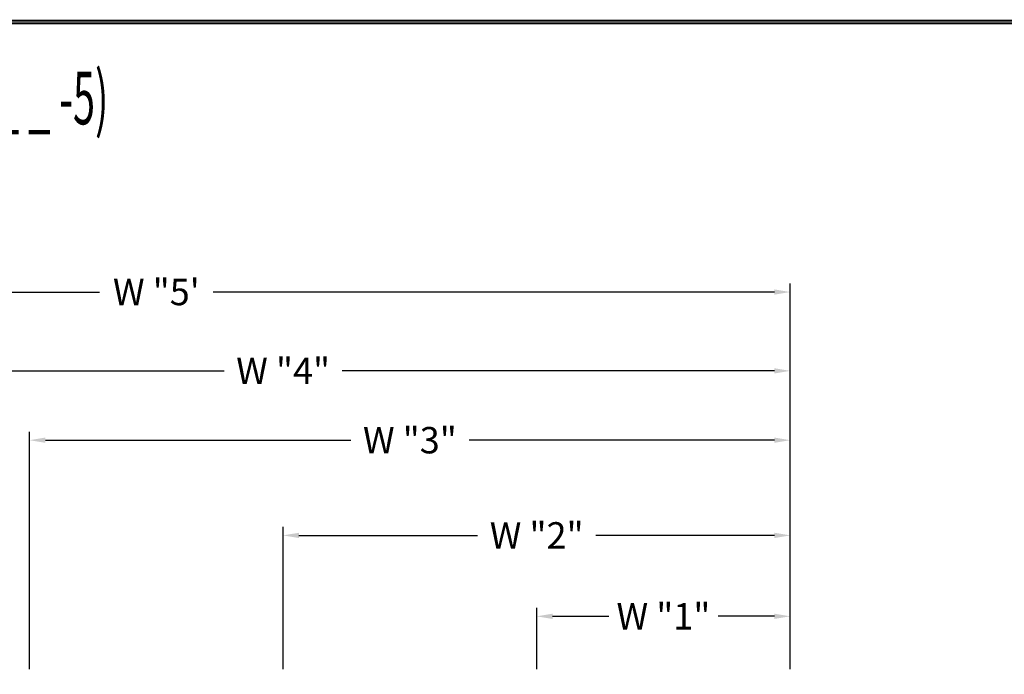
# Model space of a CAD drawing. Extents: x 0 to 196, y -2 to 123.
# Drawn here: x 82 to 129, y 92 to 123 of the extents above; entities that cross this region are included whole.
import ezdxf

# ---------------------------------------------------------------- set-up
doc = ezdxf.new("R2010")
doc.units = 0
doc.header["$MEASUREMENT"] = 0
doc.header["$PDMODE"] = 2
doc.layers.get('0').update_dxf_attribs({"linetype": 'CONTINUOUS'})
doc.layers.get('DEFPOINTS').update_dxf_attribs({"linetype": 'CONTINUOUS'})
doc.layers.add('C', color=7, linetype='CONTINUOUS')

msp = doc.modelspace()

# ---------------------------------------------------------------- linework, layer by layer
at = {"color": 7, "linetype": 'ByBlock'}
for p, q in [((59.2663399, 110.021875), (85.8221732, 110.021875)), ((117.7663399, 110.021875), (91.2105065, 110.021875)), ((118.5163399, 92.1665591), (118.5163399, 110.421875)), ((71.2663399, 106.2878648), (91.7180065, 106.2878648)), ((117.7663399, 106.2878648), (97.3146732, 106.2878648)), ((118.5163399, 92.1665591), (118.5163399, 106.6878648)), ((82.5163399, 92.1665591), (82.5163399, 103.4047128)), ((83.2663399, 103.0047128), (97.7180065, 103.0047128)), ((117.7663399, 103.0047128), (103.3146732, 103.0047128)), ((118.5163399, 92.1665591), (118.5163399, 103.4047128)), ((94.5163399, 92.1665591), (94.5163399, 98.8961319)), ((118.5163399, 92.1665591), (118.5163399, 98.8961319)), ((95.2663399, 98.4961319), (103.7180065, 98.4961319)), ((117.7663399, 98.4961319), (109.3146732, 98.4961319)), ((106.5163399, 92.1665591), (106.5163399, 95.063838)), ((107.2663399, 94.663838), (109.9263399, 94.663838)), ((117.7663399, 94.663838), (115.1063399, 94.663838)), ((118.5163399, 92.1665591), (118.5163399, 95.063838))]:
    msp.add_line(p, q, dxfattribs=at)
at = {"const_width": 0.097181}
for points in [[(0, 0), (0, 122.8714233), (195.7010238, 122.8714233), (195.7010238, 0)], [(0.1222599, 0.1222599), (0.1222599, 122.7491634), (195.5787639, 122.7491634), (195.5787639, 0.1222599)]]:
    msp.add_lwpolyline(points, close=True, dxfattribs=at)
at = {"color": 7, "linetype": 'ByBlock'}
for points in [[(117.7663399, 110.146875), (117.7663399, 109.896875), (118.5163399, 110.021875)], [(117.7663399, 106.4128648), (117.7663399, 106.1628648), (118.5163399, 106.2878648)], [(83.2663399, 103.1297128), (83.2663399, 102.8797128), (82.5163399, 103.0047128)], [(117.7663399, 103.1297128), (117.7663399, 102.8797128), (118.5163399, 103.0047128)], [(95.2663399, 98.6211319), (95.2663399, 98.3711319), (94.5163399, 98.4961319)], [(117.7663399, 98.6211319), (117.7663399, 98.3711319), (118.5163399, 98.4961319)], [(107.2663399, 94.788838), (107.2663399, 94.538838), (106.5163399, 94.663838)], [(117.7663399, 94.788838), (117.7663399, 94.538838), (118.5163399, 94.663838)]]:
    msp.add_solid(points, dxfattribs=at)
at = {"layer": 'DEFPOINTS', "color": 7, "linetype": 'ByBlock'}
for p in [(118.5163399, 103.0047128), (118.5163399, 98.4961319), (106.5163399, 94.663838)]:
    msp.add_point(p, dxfattribs=at)

# ---------------------------------------------------------------- texts
at = {"color": 7, "linetype": 'ByBlock', "char_height": 1.25, "attachment_point": 5}
for s, insert in [('\\A1;W "5\'', (88.5163399, 110.021875)), ('\\A1;W "4"', (94.5163399, 106.2878648)), ('\\A1;W "3"', (100.5163399, 103.0047128)), ('\\A1;W "2"', (106.5163399, 98.4961319)), ('\\A1;W "1"', (112.5163399, 94.663838))]:
    msp.add_mtext(s, dxfattribs=dict(at, insert=insert))
at = {"layer": 'C', "color": 7, "linetype": 'Continuous', "width": 0.55}
msp.add_text('AMP-1004 "BULLDOG" ATHLETIC FIVE TIER LOCKER (9" TO 15" WIDE) (PRODUCT No. ABA_ _ _ -5)', height=2.5, dxfattribs=at).set_placement((2.7809184, 117.9630003))

doc.saveas('drawing.dxf')
